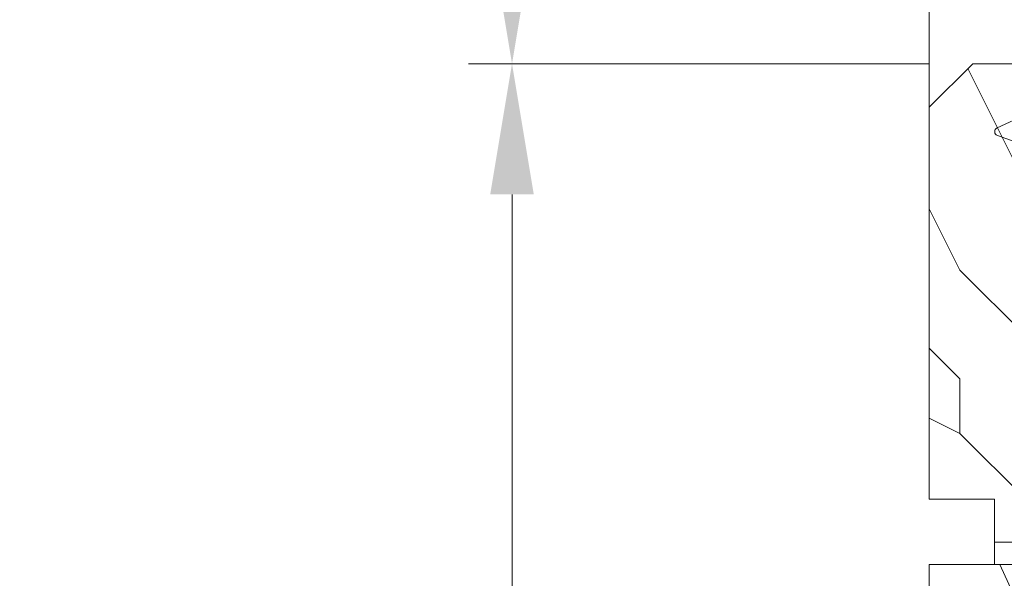
# Model space of a CAD drawing. Units: millimetres. Extents: x 0 to 801, y -14 to 868.
# Drawn here: x 302 to 325, y 69 to 82 of the extents above; entities that cross this region are included whole.
import ezdxf

# ---------------------------------------------------------------- set-up
doc = ezdxf.new("R2010")
doc.units = ezdxf.units.MM
doc.header["$PDMODE"] = 2
doc.header["$PDSIZE"] = 10
for name, color, linetype, lineweight in [('AM_2', 6, 'Continuous', 20), ('AM_5', 3, 'Continuous', 20), ('Contour principale', 30, 'Continuous', 15), ('Contour secondaire', 5, 'Continuous', 9)]:
    doc.layers.add(name, color=color, linetype=linetype, lineweight=lineweight)
doc.styles.get("Standard").update_dxf_attribs({"font": 'arial.ttf'})
doc.dimstyles.new('MAL-ISO$0', dxfattribs={"dimtxt": 3, "dimasz": 3, "dimexe": 1, "dimexo": 1, "dimgap": 1.5, "dimtad": 1, "dimtxsty": 'Standard', "dimcen": 0, "dimclrd": 256, "dimclre": 256, "dimclrt": 3, "dimadec": 1, "dimazin": 2, "dimtp": 0.1, "dimtm": 0.1, "dimtfac": 0.71, "dimtmove": 0, "dimatfit": 3, "dimfxl": 1, "dimlwd": -1, "dimlwe": -1, "dimarcsym": 1})

# ---------------------------------------------------------------- blocks, each defined once
blk = doc.blocks.new('*D11')
at = {"layer": 'AM_5', "transparency": 16777216}
for p, q in [((321.8455332452821, 297.4109985886829), (286.2672067008491, 297.4109985886829)), ((287.2672067008491, 294.4109985886829), (287.2672067008492, 19.1516570614192)), ((297.9068684919658, 16.15165706141921), (286.2672067008492, 16.1516570614192))]:
    blk.add_line(p, q, dxfattribs=at)
for points in [[(286.7672067008491, 294.4109985886829), (287.7672067008491, 294.4109985886829), (287.2672067008491, 297.4109985886829)], [(286.7672067008492, 19.1516570614192), (287.7672067008492, 19.1516570614192), (287.2672067008492, 16.1516570614192)]]:
    blk.add_solid(points, dxfattribs=at)
at = {"layer": 'Defpoints', "color": 0, "transparency": 16777216}
for p in [(322.8455332452821, 297.4109985886829), (287.2672067008492, 16.1516570614192), (298.9068684919658, 16.15165706141921)]:
    blk.add_point(p, dxfattribs=at)
at = {"layer": 'AM_5', "color": 3, "transparency": 16777216, "insert": (283.1437414893894, 157.0398839741101), "char_height": 4, "attachment_point": 5, "rotation": 90}
blk.add_mtext('Hauteur Fond de feuillure = HO + 10 (2050)', dxfattribs=at)
blk = doc.blocks.new('*D12')
at = {"layer": 'AM_5', "transparency": 16777216}
for p, q in [((322.8447911950472, 234.4109278675082), (312.2590021874687, 234.4109278675082)), ((313.2590021874687, 231.4109278675082), (313.2590021874688, 84.15172835015883)), ((322.8447944741771, 81.15172835015883), (312.2590021874688, 81.15172835015883))]:
    blk.add_line(p, q, dxfattribs=at)
for points in [[(312.7590021874687, 231.4109278675082), (313.7590021874687, 231.4109278675082), (313.2590021874687, 234.4109278675082)], [(312.7590021874688, 84.15172835015883), (313.7590021874688, 84.15172835015883), (313.2590021874688, 81.15172835015883)]]:
    blk.add_solid(points, dxfattribs=at)
at = {"layer": 'Defpoints', "color": 0, "transparency": 16777216}
for p in [(323.8447911950472, 234.4109278675082), (313.2590021874688, 81.15172835015883), (323.8447944741771, 81.15172835015883)]:
    blk.add_point(p, dxfattribs=at)
at = {"layer": 'AM_5', "color": 3, "transparency": 16777216, "insert": (309.135536976009, 159.3110075530426), "char_height": 4, "attachment_point": 5, "rotation": 90}
blk.add_mtext('Clair vitrage = HO - 246 (1794)', dxfattribs=at)
blk = doc.blocks.new('*D13')
at = {"layer": 'AM_5', "transparency": 16777216}
for p, q in [((321.8447821894589, 295.9109985886624), (299.6908849863858, 295.9109985886624)), ((300.6908849863858, 292.9109985886624), (300.6908849863858, 22.65165747323795)), ((321.8447881791093, 19.65165747323795), (299.6908849863858, 19.65165747323795))]:
    blk.add_line(p, q, dxfattribs=at)
for points in [[(300.1908849863858, 292.9109985886624), (301.1908849863858, 292.9109985886624), (300.6908849863858, 295.9109985886624)], [(300.1908849863858, 22.65165747323795), (301.1908849863858, 22.65165747323795), (300.6908849863858, 19.65165747323795)]]:
    blk.add_solid(points, dxfattribs=at)
at = {"layer": 'Defpoints', "color": 0, "transparency": 16777216}
for p in [(322.8447821894589, 295.9109985886624), (300.6908849863858, 19.65165747323795), (322.8447881791093, 19.65165747323795)]:
    blk.add_point(p, dxfattribs=at)
at = {"layer": 'AM_5', "color": 3, "transparency": 16777216, "insert": (296.5687840314062, 157.8690636447468), "char_height": 4, "attachment_point": 5, "rotation": 90}
blk.add_mtext('{\\fArial Black|b1|i0|c0|p34;\\C1;Hauteur Ouvrant : HO (2040)}', dxfattribs=at)
blk = doc.blocks.new('*D15')
at = {"layer": 'AM_5', "transparency": 16777216}
for p, q in [((321.8447816540504, 325.9109985198182), (270.9890030355061, 325.9109985198182)), ((271.9890030355061, 322.9109985198182), (271.9890030355062, 19.15165706147377)), ((297.9068684919658, 16.15165706147378), (270.9890030355062, 16.15165706147377))]:
    blk.add_line(p, q, dxfattribs=at)
for points in [[(271.4890030355061, 322.9109985198182), (272.4890030355061, 322.9109985198182), (271.9890030355061, 325.9109985198182)], [(271.4890030355062, 19.15165706147377), (272.4890030355062, 19.15165706147377), (271.9890030355062, 16.15165706147377)]]:
    blk.add_solid(points, dxfattribs=at)
at = {"layer": 'Defpoints', "color": 0, "transparency": 16777216}
for p in [(322.8447816540504, 325.9109985198182), (271.9890030355062, 16.15165706147377), (298.9068684919658, 16.15165706147378)]:
    blk.add_point(p, dxfattribs=at)
at = {"layer": 'AM_5', "color": 3, "transparency": 16777216, "insert": (267.8655378240464, 156.8971773486367), "char_height": 4, "attachment_point": 5, "rotation": 90}
blk.add_mtext('Hauteur Hors-Tout = HO + 67 (2107)', dxfattribs=at)
blk = doc.blocks.new('*D22')
at = {"layer": 'AM_5', "transparency": 16777216}
for p, q in [((322.8447942744664, 81.15172914466469), (312.258872146032, 81.15172911861323)), ((313.258872289998, 22.65165824415331), (313.2588721534149, 78.15172912107418)), ((321.8447881307474, 19.65165826528285), (312.2588722973808, 19.65165824169236))]:
    blk.add_line(p, q, dxfattribs=at)
for points in [[(312.7588721534149, 78.15172911984371), (313.7588721534149, 78.15172912230466), (313.258872146032, 81.15172912107418)], [(312.758872289998, 22.65165824292283), (313.758872289998, 22.65165824538379), (313.2588722973808, 19.65165824415331)]]:
    blk.add_solid(points, dxfattribs=at)
at = {"layer": 'Defpoints', "color": 0, "transparency": 16777216}
for p in [(313.2588723457427, 81.15172835015883), (323.8447944741771, 81.15172835015883), (322.8447881791093, 19.65165747323795)]:
    blk.add_point(p, dxfattribs=at)
at = {"layer": 'AM_5', "color": 3, "transparency": 16777216, "insert": (309.7152160143394, 50.40169367389302), "char_height": 4, "attachment_point": 5, "rotation": 90.00000014100225}
blk.add_mtext('123', dxfattribs=at)
blk = doc.blocks.new('dtzb')
at = {"layer": 'AM_2', "color": 5, "linetype": 'Continuous'}
for p, q in [((16.17907301611558, -26.16285925232296), (26.15516947205469, 1.246240503718582)), ((12.71782225086645, -26.31398072433149), (1.997600063637947, -3.324390051962837))]:
    blk.add_line(p, q, dxfattribs=at)
blk.add_arc((14.41714935093478, -25.52157148336482), 1.875000000004213, 205.0000000000485, 339.999999999984, dxfattribs=at)
blk = doc.blocks.new('Nouvelle parclose 23x18')
at = {"layer": 'Contour secondaire'}
h = blk.add_hatch(dxfattribs=at)
h.set_pattern_fill('352', color=5, scale=25.00015207522533, angle=180.0000006585504)
h.set_pattern_definition([(180.000000729053, (-1011.113328987423, -453.9378832730838), (-25.00015175711401, -25.00015239333664), [7.500045622567597, -17.50010645265772]), (180.000000729053, (-1011.113328971518, -455.1878908768451), (-25.00015175711401, -25.00015239333664), [7.500045622567597, -17.50010645265772]), (180.000000729053, (-1012.363336543468, -457.6879061002732), (-25.00015175711401, -25.00015239333664), [5.000030415045065, -20.00012166018026]), (180.000000729053, (-1013.613344115418, -460.1879213237012), (-25.00015175711401, -25.00015239333664), [3.750022811283798, -21.25012926394152]), (180.000000729053, (-1013.613344083607, -462.6879365312238), (-25.00015175711401, -25.00015239333664), [2.500015207522532, -22.50013686770279]), (180.000000729053, (-1007.363306032989, -465.1879516592185), (-25.00015175711401, -25.00015239333664), [1.250007603761266, -6.250038018806331, 1.250007603761266, -16.25009884889646]), (180.000000729053, (-1011.113328828368, -466.4379593106964), (-25.00015175711401, -25.00015239333664), [1.250007603761266, -10.00006083009013, 3.750022811283798, -10.00006083009013]), (180.000000729053, (-1016.113359227507, -467.68796697808), (-25.00015175711401, -25.00015239333664), [1.250007603761266, -1.250007603761266, 1.250007603761266, -21.25012926394152]), (180.000000729053, (-1014.86335160784, -468.9379745659356), (-25.00015175711401, -25.00015239333664), [1.250007603761266, -23.75014447146405]), (180.000000729053, (-1013.613343972268, -471.4379897575527), (-25.00015175711401, -25.00015239333664), [3.750022811283798, -21.25012926394152]), (180.000000729053, (-1013.613343940457, -473.9380049650752), (-25.00015175711401, -25.00015239333664), [5.000030415045065, -20.00012166018026]), (180.000000729053, (-1012.363336304884, -476.4380201566921), (-25.00015175711401, -25.00015239333664), [6.250038018806331, -7.500045622567597, 1.250007603761266, -10.00006083009013]), (270.0000007290529, (-1002.363275665661, -461.4379287843124), (25.00015239333664, -25.00015175711401), [1.250007603761266, -2.500015207522532, 6.250038018806331, -15.00009124513519]), (270.0000007290529, (-1003.613283237611, -463.9379440077405), (25.00015239333664, -25.00015175711401), [1.250007603761266, -1.250007603761266, 3.750022811283798, -18.75011405641899]), (270.0000007290529, (-1004.863290714128, -473.9380048537362), (25.00015239333664, -25.00015175711401), [2.500015207522532, -22.50013686770279]), (270.0000007290529, (-1006.113298445134, -463.9379440395517), (25.00015239333664, -25.00015175711401), [5.000030415045065, -7.500045622567597, 1.250007603761266, -11.25006843385139]), (270.0000007290529, (-1007.363305873934, -477.6880276968312), (25.00015239333664, -25.00015175711401), [1.250007603761266, -23.75014447146405]), (270.0000007290529, (-1008.613313636751, -465.1879516751241), (25.00015239333664, -25.00015175711401), [3.750022811283798, -21.25012926394152]), (270.0000007290529, (-1011.113328828368, -466.4379593106964), (25.00015239333664, -25.00015175711401), [2.500015207522532, -22.50013686770279]), (270.0000007290529, (-1013.61334403589, -466.4379593425076), (25.00015239333664, -25.00015175711401), [1.250007603761266, -3.750022811283798, 3.750022811283798, -16.25009884889646]), (270.0000007290529, (-1014.863351623746, -467.6879669621743), (25.00015239333664, -25.00015175711401), [1.250007603761266, -23.75014447146405]), (270.0000007290529, (-1016.113359291129, -462.6879365630349), (25.00015239333664, -25.00015175711401), [3.500021290531546, -21.50013078469378]), (270.0000007290529, (-1017.363366958513, -457.6879061638954), (25.00015239333664, -25.00015175711401), [2.500015207522532, -22.50013686770279]), (270.0000007290529, (-1019.863382038791, -467.6879670257966), (25.00015239333664, -25.00015175711401), [1.250007603761266, -23.75014447146405]), (270.0000007290529, (-1022.363397262219, -466.4379594538465), (25.00015239333664, -25.00015175711401), [3.750022811283798, -21.25012926394152]), (270.0000007290529, (-1024.863412469741, -466.4379594856575), (25.00015239333664, -25.00015175711401), [3.750022811283798, -21.25012926394152]), (225.000000729053, (-1021.113389785702, -456.4378986078509), (3.181113136546959e-07, -25.00015207570095), [1.767760753239183, -1.767760753239183, 1.767760753239183, -30.05227185712855]), (225.000000729053, (-1016.113359291129, -462.6879365630349), (3.181113136546959e-07, -25.00015207570095), [3.535521506478366, -31.82003261036773]), (225.000000729053, (-1006.113298301984, -475.188012473403), (3.181113136546959e-07, -25.00015207570095), [3.535521506478366, -31.82003261036773]), (225.000000729053, (-1011.113328796556, -468.937974518219), (3.181113136546959e-07, -25.00015207570095), [3.535521506478366, -31.82003261036773]), (225.000000729053, (-1012.36333646394, -463.9379441190795), (3.181113136546959e-07, -25.00015207570095), [3.535521506478366, -31.82003261036773]), (225.000000729053, (-1019.86338215013, -458.9379137994677), (3.181113136546959e-07, -25.00015207570095), [3.535521506478366, -31.82003261036773]), (225.000000729053, (-1017.363366926702, -460.1879213714179), (3.181113136546959e-07, -25.00015207570095), [5.303332260021699, -30.0522218568244]), (225.000000729053, (-1009.863321160984, -471.4379897098358), (3.181113136546959e-07, -25.00015207570095), [1.767760753239183, -33.58779336360691]), (225.000000729053, (-1008.613313525412, -473.9380049014529), (3.181113136546959e-07, -25.00015207570095), [1.767760753239183, -33.58779336360691]), (225.000000729053, (-1018.613374355502, -473.9380050286974), (3.181113136546959e-07, -25.00015207570095), [1.767760753239183, -33.58779336360691]), (225.000000729053, (-1008.613313684467, -461.4379288638402), (3.181113136546959e-07, -25.00015207570095), [1.767760753239183, -33.58779336360691]), (225.000000729053, (-1022.363397214502, -470.1879822651304), (3.181113136546959e-07, -25.00015207570095), [1.767760753239183, -33.58779336360691]), (225.000000729053, (-1013.613344019985, -467.6879669462688), (3.181113136546959e-07, -25.00015207570095), [1.767760753239183, -33.58779336360691]), (225.000000729053, (-1016.113359195696, -470.1879821856025), (3.181113136546959e-07, -25.00015207570095), [1.767760753239183, -33.58779336360691]), (315.000000729053, (-1014.863351655557, -465.1879517546517), (25.00015207570095, 3.181113136546959e-07), [1.767760753239183, -1.767760753239183, 5.303332260021699, -26.51670035034604]), (315.000000729053, (-1018.613374466841, -465.1879518023686), (25.00015207570095, 3.181113136546959e-07), [1.767760753239183, -33.58779336360691]), (315.000000729053, (-1018.61337457818, -456.4378985760397), (25.00015207570095, 3.181113136546959e-07), [1.767760753239183, -33.58779336360691]), (315.000000729053, (-1013.613344083607, -462.6879365312238), (25.00015207570095, 3.181113136546959e-07), [1.767760753239183, -33.58779336360691]), (315.000000729053, (-1017.363366831268, -467.6879669939855), (25.00015207570095, 3.181113136546959e-07), [1.767760753239183, -33.58779336360691]), (315.000000729053, (-1011.11332889199, -461.4379288956514), (25.00015207570095, 3.181113136546959e-07), [1.767760753239183, -33.58779336360691]), (315.000000729053, (-1021.11338972208, -461.4379290228959), (25.00015207570095, 3.181113136546959e-07), [1.767760753239183, -33.58779336360691]), (315.000000729053, (-1003.613283364856, -453.9378831776504), (25.00015207570095, 3.181113136546959e-07), [1.767760753239183, -33.58779336360691]), (315.000000729053, (-1004.863290952711, -455.1878907973171), (25.00015207570095, 3.181113136546959e-07), [3.535521506478366, -31.82003261036774]), (315.000000729053, (-1006.113298540567, -456.4378984169841), (25.00015207570095, 3.181113136546959e-07), [3.535521506478366, -31.82003261036774]), (315.000000729053, (-1008.61331374809, -456.4378984487952), (25.00015207570095, 3.181113136546959e-07), [3.535521506478366, -31.82003261036774]), (315.000000729053, (-1009.86332132004, -458.9379136722231), (25.00015207570095, 3.181113136546959e-07), [3.535521506478366, -31.82003261036774]), (315.000000729053, (-1019.863382022885, -468.9379746295578), (25.00015207570095, 3.181113136546959e-07), [3.535521506478366, -31.82003261036774]), (315.000000729053, (-1024.863412596986, -456.4378986555674), (25.00015207570095, 3.181113136546959e-07), [3.535521506478366, -31.82003261036774]), (315.000000729053, (-1026.113419946258, -476.4380203316534), (25.00015207570095, 3.181113136546959e-07), [3.535521506478366, -31.82003261036774]), (315.000000729053, (-1026.113419978069, -473.9380051241308), (25.00015207570095, 3.181113136546959e-07), [3.535521506478366, -31.82003261036774]), (315.000000729053, (-1023.613404786453, -472.6879974885584), (25.00015207570095, 3.181113136546959e-07), [3.535521506478366, -31.82003261036774]), (315.000000729053, (-1006.113298333795, -472.6879972658805), (25.00015207570095, 3.181113136546959e-07), [5.303332260021699, -30.0522218568244]), (315.000000729053, (-1022.363397214502, -470.1879822651304), (25.00015207570095, 3.181113136546959e-07), [5.303332260021699, -30.0522218568244]), (206.565051929053, (-1008.613313477695, -477.6880277127367), (-25.00015207522769, -3.281129893027127e-07), [2.795017002010192, -53.10702247353126]), (206.565051929053, (-1008.613313636751, -465.1879516751241), (-25.00015207522769, -3.281129893027127e-07), [2.795017002010192, -53.10702247353126]), (206.565051929053, (-1011.11332874884, -472.6879973295028), (-25.00015207522769, -3.281129893027127e-07), [2.795017002010192, -53.10702247353126]), (206.565051929053, (-1018.613374594085, -455.1878909722785), (-25.00015207522769, -3.281129893027127e-07), [2.795017002010192, -53.10702247353126]), (206.565051929053, (-1017.363366958513, -457.6879061638954), (-25.00015207522769, -3.281129893027127e-07), [2.795017002010192, -53.10702247353126]), (206.565051929053, (-1009.863321272323, -462.687936483507), (-25.00015207522769, -3.281129893027127e-07), [2.795017002010192, -53.10702247353126]), (206.565051929053, (-1009.863321113267, -475.1880125211196), (-25.00015207522769, -3.281129893027127e-07), [2.795017002010192, -53.10702247353126]), (206.565051929053, (-1017.363366831268, -467.6879669939855), (-25.00015207522769, -3.281129893027127e-07), [5.590034004020383, -50.31200547152107]), (243.434949549053, (-1017.363366783552, -471.4379898052694), (3.168363424249253e-07, -25.00015207522768), [2.795017002010191, -53.10702247353125]), (243.434949549053, (-1021.113389690269, -463.9379442304185), (3.168363424249253e-07, -25.00015207522768), [2.795017002010191, -53.10702247353125]), (243.434949549053, (-1008.613313589034, -468.9379744864078), (3.168363424249253e-07, -25.00015207522768), [2.795017002010191, -53.10702247353125]), (243.434949549053, (-1003.613283158083, -470.1879820265469), (3.168363424249253e-07, -25.00015207522768), [2.795017002010191, -53.10702247353125]), (243.434949549053, (-1018.613374466841, -465.1879518023686), (3.168363424249253e-07, -25.00015207522768), [2.795017002010191, -53.10702247353125]), (243.434949549053, (-1016.113359259318, -465.1879517705574), (3.168363424249253e-07, -25.00015207522768), [2.795017002010191, -53.10702247353125]), (243.434949549053, (-1006.113298381511, -468.9379744545967), (3.168363424249253e-07, -25.00015207522768), [5.590034004020382, -50.31200547152106]), (243.434949549053, (-1024.863412549269, -460.1879214668512), (3.168363424249253e-07, -25.00015207522768), [5.590034004020382, -50.31200547152106]), (243.434949549053, (-1022.363397325841, -461.4379290388015), (3.168363424249253e-07, -25.00015207522768), [5.590034004020382, -50.31200547152106]), (296.565051929053, (-1002.363275713378, -457.6879059730286), (3.281129976294361e-07, -25.00015207522768), [2.795017002010191, -53.10702247353125]), (296.565051929053, (-1002.363275538416, -471.4379896144026), (3.281129976294361e-07, -25.00015207522768), [2.795017002010191, -53.10702247353125]), (296.565051929053, (-1007.363306176139, -453.9378832253671), (3.281129976294361e-07, -25.00015207522768), [2.795017002010191, -53.10702247353125]), (296.565051929053, (-1004.863290682317, -476.4380200612586), (3.281129976294361e-07, -25.00015207522768), [2.795017002010191, -53.10702247353125]), (296.565051929053, (-1007.363306080706, -461.4379288479347), (3.281129976294361e-07, -25.00015207522768), [2.795017002010191, -53.10702247353125]), (296.565051929053, (-1012.36333646394, -463.9379441190795), (3.281129976294361e-07, -25.00015207522768), [2.795017002010191, -53.10702247353125]), (296.565051929053, (-1014.86335160784, -468.9379745659356), (3.281129976294361e-07, -25.00015207522768), [2.795017002010191, -53.10702247353125]), (296.565051929053, (-1003.613283301233, -458.9379135926955), (-7.710600229090315e-06, -25.00015609458443), [2.795017002010191, -53.10702247353125]), (296.565051929053, (-1009.863321272323, -462.687936483507), (3.281129976294361e-07, -25.00015207522768), [2.795017002010191, -53.10702247353125]), (296.565051929053, (-1017.363366926702, -460.1879213714179), (3.281129976294361e-07, -25.00015207522768), [2.795017002010191, -53.10702247353125]), (296.565051929053, (-1019.863382102413, -462.6879366107515), (3.281129976294361e-07, -25.00015207522768), [2.795017002010191, -53.10702247353125]), (296.565051929053, (-1024.863412422025, -470.1879822969414), (3.281129976294361e-07, -25.00015207522768), [2.795017002010191, -53.10702247353125]), (296.565051929053, (-1006.113298270172, -477.6880276809256), (3.281129976294361e-07, -25.00015207522768), [2.795017002010191, -53.10702247353125]), (296.565051929053, (-1002.363275474794, -476.4380200294476), (3.281129976294361e-07, -25.00015207522768), [5.590034004020382, -50.31200547152106]), (296.565051929053, (-1006.113298508756, -458.9379136245066), (3.281129976294361e-07, -25.00015207522768), [5.590034004020382, -50.31200547152106]), (333.4349495490529, (-1002.363275745189, -455.1878907655061), (25.00015207522768, 3.16836334098202e-07), [2.795017002010192, -53.10702247353127]), (333.4349495490529, (-1023.613405025036, -453.9378834321394), (25.00015207522768, 3.16836334098202e-07), [2.795017002010192, -53.10702247353127]), (333.4349495490529, (-1022.363397262219, -466.4379594538465), (25.00015207522768, 3.16836334098202e-07), [2.795017002010192, -53.10702247353127]), (333.4349495490529, (-1012.363336543468, -457.6879061002732), (25.00015207522768, 3.16836334098202e-07), [2.795017002010192, -53.10702247353127]), (333.4349495490529, (-1011.113328971518, -455.1878908768451), (25.00015207522768, 3.16836334098202e-07), [2.795017002010192, -53.10702247353127]), (333.4349495490529, (-1013.613344115418, -460.1879213237012), (25.00015207522768, 3.16836334098202e-07), [2.795017002010192, -53.10702247353127]), (333.4349495490529, (-1021.113389547119, -475.1880126642698), (25.00015207522768, 3.16836334098202e-07), [2.795017002010192, -53.10702247353127]), (333.4349495490529, (-1023.613404738736, -476.4380202998422), (25.00015207522768, 3.16836334098202e-07), [5.590034004020384, -50.31200547152108])])
h.paths.add_polyline_path([(-2.842170943040401e-14, 9.00000352644713), (8.398046702495776e-09, 1.499999990371123), (1.500000027870612, 1.499999968760221), (1.500000019472452, -2.16110151995963e-08), (10.50007863562854, 7.074505958826194e-06), (11.50007077205922, 1.0000078629256), (11.49999999999989, 9.000003526447642)])
at = {"layer": 'Contour principale'}
blk.add_lwpolyline([(-4.831690603168681e-13, 9.00000352644713), (11.49999999999989, 9.000003526447642), (11.50007077205922, 1.0000078629256), (10.50007863562854, 7.074505958826194e-06), (1.500000019472452, -2.16110151995963e-08), (1.500000027870612, 1.499999968760221), (8.398046702495776e-09, 1.499999990371123), (-2.842170943040401e-14, 9.00000352644713)], dxfattribs=at)
at = {"layer": 'Contour secondaire', "xscale": -0.05000030415043834, "yscale": 0.05000030415043834, "zscale": 0.05000030415043834, "rotation": 7.050253288467836e-08}
blk.add_blockref('dtzb', (10.6616361503558, 2.874235245588977), dxfattribs=at)

msp = doc.modelspace()

# ---------------------------------------------------------------- hatches: boundary and pattern name
at = {"layer": 'Contour secondaire'}
h = msp.add_hatch(dxfattribs=at)
h.set_pattern_fill('352', color=5, scale=73.33377942064288, angle=-38.99999875561849)
h.set_pattern_definition([(321.0000012443815, (24.4234494315865, -19.3586094122175), (103.1414930218481, 10.84061001305158), [22.00013382619287, -51.33364559445002]), (321.0000012443815, (26.73097150680644, -16.50905683634505), (103.1414930218481, 10.84061001305158), [22.00013382619287, -51.33364559445002]), (321.0000012443815, (34.19556823311871, -13.11747375981997), (103.1414930218481, 10.84061001305158), [14.66675588412858, -58.66702353651431]), (321.0000012443815, (41.66016495943109, -9.725890683294892), (103.1414930218481, 10.84061001305158), [11.00006691309643, -62.33371250754645]), (321.0000012443815, (46.27520910987084, -4.026785531549876), (103.1414930218481, 10.84061001305158), [7.333377942064288, -66.0004014785786]), (321.0000012443815, (36.64249038094829, 13.20992999629465), (103.1414930218481, 10.84061001305158), [3.666688971032144, -18.33344485516072, 3.666688971032144, -47.66695662341787]), (321.0000012443815, (47.49867018378563, 9.136916346507405), (103.1414930218481, 10.84061001305158), [3.666688971032144, -29.33351176825715, 11.00006691309643, -29.33351176825715]), (321.0000012443815, (61.20440256249549, 2.756380621500227), (103.1414930218481, 10.84061001305158), [3.666688971032144, -3.666688971032144, 3.666688971032144, -62.33371250754645]), (321.0000012443815, (60.66237206184292, 7.913455272592614), (103.1414930218481, 10.84061001305158), [3.666688971032144, -69.66709044961074]), (321.0000012443815, (62.42786363641028, 15.92008249955757), (103.1414930218481, 10.84061001305158), [11.00006691309643, -62.33371250754645]), (321.0000012443815, (67.04290778685015, 21.61918765130252), (103.1414930218481, 10.84061001305158), [14.66675588412858, -58.66702353651431]), (321.0000012443815, (68.8083993614174, 29.62581487826742), (103.1414930218481, 10.84061001305158), [18.33344485516072, -22.00013382619287, 3.666688971032144, -29.33351176825715]), (51.00000124438152, (18.32171385179856, 13.89136056955681), (-10.84061001305157, 103.1414930218481), [3.666688971032144, -7.333377942064288, 18.33344485516072, -44.00026765238573]), (51.00000124438152, (25.78631057811083, 17.28294364608189), (-10.84061001305157, 103.1414930218481), [3.666688971032144, -3.666688971032144, 11.00006691309643, -55.00033456548216]), (51.00000124438152, (47.09603975574271, 37.7718421778419), (-10.84061001305157, 103.1414930218481), [7.333377942064288, -66.0004014785786]), (51.00000124438152, (31.48541572985584, 12.66789949564208), (-10.84061001305157, 103.1414930218481), [14.66675588412858, -22.00013382619287, 3.666688971032144, -33.0002007392893]), (51.00000124438152, (59.71771113314742, 41.70545575501956), (-10.84061001305157, 103.1414930218481), [3.666688971032144, -69.66709044961074]), (51.00000124438152, (39.49204295682068, 10.90240792107477), (-10.84061001305157, 103.1414930218481), [11.00006691309643, -62.33371250754645]), (51.00000124438152, (47.49867018378563, 9.136916346507405), (-10.84061001305157, 103.1414930218481), [7.333377942064288, -66.0004014785786]), (51.00000124438152, (53.19777533553054, 4.521872196067591), (-10.84061001305157, 103.1414930218481), [3.666688971032144, -11.00006691309643, 11.00006691309643, -47.66695662341787]), (51.00000124438152, (58.35484998662298, 5.063902696720163), (-10.84061001305157, 103.1414930218481), [3.666688971032144, -69.66709044961074]), (51.00000124438152, (51.97431426161586, -8.641829681989748), (-10.84061001305157, 103.1414930218481), [10.26672911889001, -63.06705030175288]), (51.00000124438152, (45.59377853660874, -22.3475620606996), (-10.84061001305157, 103.1414930218481), [7.333377942064288, -66.0004014785786]), (51.00000124438152, (69.75306029011301, -4.166185604159523), (-10.84061001305157, 103.1414930218481), [3.666688971032144, -69.66709044961074]), (51.00000124438152, (73.14464336663798, -11.63078233047179), (-10.84061001305157, 103.1414930218481), [11.00006691309643, -62.33371250754645]), (51.00000124438152, (78.843748518383, -16.24582648091166), (-10.84061001305157, 103.1414930218481), [11.00006691309643, -62.33371250754645]), (6.000001244381512, (51.83491418900633, -32.1196808622318), (46.15044150527626, 56.99105151853408), [5.185431542833651, -5.185431542833651, 5.185431542833651, -88.15333078088858]), (6.000001244381512, (51.97431426161586, -8.641829681989748), (46.15044150527626, 56.99105151853408), [10.3708630856673, -93.33876232372222]), (6.000001244381512, (52.25311440683504, 38.31387267849448), (46.15044150527626, 56.99105151853408), [10.3708630856673, -93.33876232372222]), (6.000001244381512, (52.11371433422539, 14.83602149825242), (46.15044150527626, 56.99105151853408), [10.3708630856673, -93.33876232372222]), (6.000001244381512, (45.73317860921827, 1.13028911954251), (46.15044150527626, 56.99105151853408), [10.3708630856673, -93.33876232372222]), (6.000001244381512, (53.60040576357358, -24.11305363526697), (46.15044150527626, 56.99105151853408), [10.3708630856673, -93.33876232372222]), (6.000001244381512, (50.2088226870485, -16.64845690895459), (46.15044150527626, 56.99105151853408), [15.5564412960598, -88.15318411332973]), (6.000001244381512, (53.87920590879276, 22.84264872521726), (46.15044150527626, 56.99105151853408), [5.185431542833651, -98.52419386655588]), (6.000001244381512, (55.64469748336012, 30.84927595218221), (46.15044150527626, 56.99105151853408), [5.185431542833651, -98.52419386655588]), (6.000001244381512, (78.44111809034007, 12.3890993504229), (46.15044150527626, 56.99105151853408), [5.185431542833651, -98.52419386655588]), (6.000001244381512, (32.56947673116099, 2.353750193457245), (46.15044150527626, 56.99105151853408), [5.185431542833651, -98.52419386655588]), (6.000001244381512, (80.06720959229779, -3.082124602854321), (46.15044150527626, 56.99105151853408), [5.185431542833651, -98.52419386655588]), (6.000001244381512, (55.50529741075059, 7.371424771940042), (46.15044150527626, 56.99105151853408), [5.185431542833651, -98.52419386655588]), (6.000001244381512, (65.81944671293536, 8.455485773245243), (46.15044150527626, 56.99105151853408), [5.185431542833651, -98.52419386655588]), (96.00000124438152, (53.73980583618322, -0.6352024550247961), (-56.99105151853407, 46.15044150527626), [5.185431542833659, -5.185431542833659, 15.55644129605982, -77.78232102766253]), (96.00000124438152, (62.28846356380063, -7.557768680684546), (-56.99105151853407, 46.15044150527626), [5.185431542833659, -98.524193866556]), (96.00000124438152, (46.13580903726131, -27.50463671179199), (-56.99105151853407, 46.15044150527626), [5.185431542833659, -98.524193866556]), (96.00000124438152, (46.27520910987084, -4.026785531549876), (-56.99105151853407, 46.15044150527626), [5.185431542833659, -98.524193866556]), (96.00000124438152, (64.053955138368, 0.4488585462803485), (-56.99105151853407, 46.15044150527626), [5.185431542833659, -98.524193866556]), (96.00000124438152, (38.26858188290601, -2.26129395698257), (-56.99105151853407, 46.15044150527626), [5.185431542833659, -98.524193866556]), (96.00000124438152, (61.06500248988584, -20.72147055874188), (-56.99105151853407, 46.15044150527626), [5.185431542833659, -98.524193866556]), (96.00000124438152, (7.326133976351571, -5.51347696089806), (-56.99105151853407, 46.15044150527626), [5.185431542833659, -98.524193866556]), (96.00000124438152, (12.48320862744401, -4.971446460245488), (-56.99105151853407, 46.15044150527626), [10.37086308566732, -93.33876232372235]), (96.00000124438152, (17.64028327853634, -4.429415959592916), (-56.99105151853407, 46.15044150527626), [10.37086308566732, -93.33876232372235]), (96.00000124438152, (23.33938843028136, -9.044460110032674), (-56.99105151853407, 46.15044150527626), [10.37086308566732, -93.33876232372235]), (96.00000124438152, (30.80398515659363, -5.65287703350765), (-56.99105151853407, 46.15044150527626), [10.37086308566732, -93.33876232372235]), (96.00000124438152, (72.06058236533283, -1.316633028287015), (-56.99105151853407, 46.15044150527626), [10.37086308566732, -93.33876232372235]), (96.00000124438152, (60.38357191662374, -39.04224708789155), (-56.99105151853407, 46.15044150527626), [10.37086308566732, -93.33876232372235]), (96.00000124438152, (100.1534776960149, 4.243072050848355), (-56.99105151853407, 46.15044150527626), [10.37086308566732, -93.33876232372235]), (96.00000124438152, (95.538433545575, -1.456033100896605), (-56.99105151853407, 46.15044150527626), [10.37086308566732, -93.33876232372235]), (96.00000124438152, (87.53180631861017, 0.309458473670702), (-56.99105151853407, 46.15044150527626), [10.37086308566732, -93.33876232372235]), (96.00000124438152, (47.63807025639528, 32.61476752674952), (-56.99105151853407, 46.15044150527626), [15.55644129605982, -88.15318411332986]), (96.00000124438152, (80.06720959229779, -3.082124602854321), (-56.99105151853407, 46.15044150527626), [15.55644129605982, -88.15318411332986]), (347.5650524443815, (62.56726370901981, 39.39793367979962), (56.99105153591835, -46.15044148160251), [8.198716539227858, -155.780599255653]), (347.5650524443815, (39.49204295682068, 10.90240792107477), (56.99105153591835, -46.15044148160251), [8.198716539227858, -155.780599255653]), (347.5650524443815, (59.0362805598852, 23.38467922586983), (56.99105153591835, -46.15044148160251), [8.198716539227858, -155.780599255653]), (347.5650524443815, (43.82828696204137, -30.3541892876645), (56.99105153591835, -46.15044148160251), [8.198716539227858, -155.780599255653]), (347.5650524443815, (45.59377853660874, -22.3475620606996), (56.99105153591835, -46.15044148160251), [8.198716539227858, -155.780599255653]), (347.5650524443815, (37.72655138225343, 2.895780694109817), (56.99105153591835, -46.15044148160251), [8.198716539227858, -155.780599255653]), (347.5650524443815, (60.80177213445256, 31.39130645283478), (56.99105153591835, -46.15044148160251), [8.198716539227858, -155.780599255653]), (347.5650524443815, (64.053955138368, 0.4488585462803485), (56.99105153591835, -46.15044148160251), [16.39743307845572, -147.5818827164252]), (24.43495006438152, (70.97652136402769, 8.997516273897816), (46.15044150730905, 56.99105151510158), [8.198716539227874, -155.7805992556533]), (24.43495006438152, (65.68004664032571, -15.02236540699687), (46.15044150730905, 56.99105151510158), [8.198716539227874, -155.7805992556533]), (24.43495006438152, (46.41460918248049, 19.45106564869218), (46.15044150730905, 56.99105151510158), [8.198716539227874, -155.7805992556533]), (24.43495006438152, (37.32392095421039, 31.53070652544432), (46.15044150730905, 56.99105151510158), [8.198716539227874, -155.7805992556533]), (24.43495006438152, (62.28846356380063, -7.557768680684546), (46.15044150730905, 56.99105151510158), [8.198716539227874, -155.7805992556533]), (24.43495006438152, (56.58935841205573, -2.942724530244732), (46.15044150730905, 56.99105151510158), [8.198716539227874, -155.7805992556533]), (24.43495006438152, (40.71550403073547, 24.06610979913205), (46.15044150730905, 56.99105151510158), [16.39743307845575, -147.5818827164254]), (24.43495006438152, (67.30613814228343, -30.49358936027409), (46.15044150730905, 56.99105151510158), [16.39743307845575, -147.5818827164254]), (24.43495006438152, (63.91455506575846, -23.02899263396176), (46.15044150730905, 56.99105151510158), [16.39743307845575, -147.5818827164254]), (77.56505244438154, (11.39914762613887, 5.342702841939342), (46.15044148160247, 56.99105153591836), [8.198716539227858, -155.780599255653]), (77.56505244438154, (36.78189045355782, 36.68778117653676), (46.15044148160247, 56.99105153591836), [8.198716539227858, -155.780599255653]), (77.56505244438154, (15.87479170396898, -12.43604318655775), (46.15044148160247, 56.99105153591836), [8.198716539227858, -155.780599255653]), (77.56505244438154, (51.71108390618247, 43.47094732958692), (46.15044148160247, 56.99105153591836), [8.198716539227858, -155.780599255653]), (77.56505244438154, (29.71992415528848, 4.66127226867718), (46.15044148160247, 56.99105153591836), [8.198716539227858, -155.780599255653]), (77.56505244438154, (45.73317860921827, 1.13028911954251), (46.15044148160247, 56.99105153591836), [8.198716539227858, -155.780599255653]), (77.56505244438154, (60.66237206184292, 7.913455272592614), (46.15044148160247, 56.99105153591836), [8.198716539227858, -155.780599255653]), (77.56505244438154, (16.5562222772312, 5.884733342591915), (46.15046722663811, 56.99104585904067), [8.198716539227858, -155.780599255653]), (77.56505244438154, (37.72655138225343, 2.895780694109817), (46.15044148160247, 56.99105153591836), [8.198716539227858, -155.780599255653]), (77.56505244438154, (50.2088226870485, -16.64845690895459), (46.15044148160247, 56.99105153591836), [8.198716539227858, -155.780599255653]), (77.56505244438154, (60.52297198923327, -15.56439590764944), (46.15044148160247, 56.99105153591836), [8.198716539227858, -155.780599255653]), (77.56505244438154, (85.7663147440428, -7.697168753294136), (46.15044148160247, 56.99105153591836), [8.198716539227858, -155.780599255653]), (77.56505244438154, (56.8681585572748, 44.01297783023949), (46.15044148160247, 56.99105153591836), [8.198716539227858, -155.780599255653]), (77.56505244438154, (46.01197875443756, 48.08599148002673), (46.15044148160247, 56.99105153591836), [16.39743307845572, -147.5818827164252]), (77.56505244438154, (22.25532742897622, 1.2696891921521), (46.15044148160247, 56.99105153591836), [16.39743307845572, -147.5818827164252]), (114.4349500643815, (6.784103475698998, -0.3564023098056168), (-56.99105151510157, 46.15044150730907), [8.198716539227874, -155.7805992556533]), (114.4349500643815, (52.91897519031147, -42.43383016441663), (-56.99105151510157, 46.15044150730907), [8.198716539227874, -155.7805992556533]), (114.4349500643815, (73.14464336663798, -11.63078233047179), (-56.99105151510157, 46.15044150730907), [8.198716539227874, -155.7805992556533]), (114.4349500643815, (34.19556823311871, -13.11747375981997), (-56.99105151510157, 46.15044150730907), [8.198716539227874, -155.7805992556533]), (114.4349500643815, (26.73097150680644, -16.50905683634505), (-56.99105151510157, 46.15044150730907), [8.198716539227874, -155.7805992556533]), (114.4349500643815, (41.66016495943109, -9.725890683294892), (-56.99105151510157, 46.15044150730907), [8.198716539227874, -155.7805992556533]), (114.4349500643815, (86.44774531730502, 10.62360777585553), (-56.99105151510157, 46.15044150730907), [8.198716539227874, -155.7805992556533]), (114.4349500643815, (94.45437254426986, 8.858116201288226), (-56.99105151510157, 46.15044150730907), [16.39743307845575, -147.5818827164254])])
h.paths.add_polyline_path([(323.8447881791092, 19.65165749425341), (349.8447881606544, 19.65165804065464), (350.844788139241, 20.6516580616701), (350.8447868651417, 80.15165808135794), (349.8447868434196, 81.15165805963966), (339.8447895591316, 81.15165782237227), (339.8447898076649, 69.65165788543368), (338.0947898088955, 69.6516578494934), (338.0947898088955, 69.65165784527284), (333.5947898088955, 69.65165774200204), (333.5947898088955, 69.6516577570755), (331.291219740576, 69.65165770976637), (331.2437637680966, 69.57461151669213), (331.437983489267, 69.15810602466763), (331.8358390551487, 69.19223301466064), (331.6003501265578, 68.80990968423532), (331.7945698477572, 68.39340419197794), (332.1924254136098, 68.42753118220378), (331.9569364850336, 68.04520785154563), (332.1511562062184, 67.62870235952113), (332.549011772071, 67.66282934974697), (332.3135228434946, 67.28050601908876), (332.5077425646941, 66.86400052706426), (332.9055981305468, 66.8981275172901), (332.6701092019705, 66.51580418686478), (332.8643289231552, 66.09929869460746), (333.262184489008, 66.13342568460047), (333.0266955604316, 65.75110235417515), (333.2209152816311, 65.33459686215059), (333.6187708474836, 65.3687238521436), (333.383281918922, 64.98640052171828), (333.5775016400921, 64.56989502969373), (333.9753572059449, 64.60402201991963), (333.7398682773976, 64.22169868926142), (333.934087998568, 63.80519319723692), (334.3319435644496, 63.83932018722993), (334.0964546358588, 63.45699685657178), (334.290674357029, 63.04049136454728), (334.6885299229108, 63.07461835477312), (334.4530409943345, 62.69229502434774), (334.6472607155193, 62.27578953232324), (335.045116281372, 62.30991652231626), (334.8096273527956, 61.92759319189094), (334.8078349171501, 61.92565183995055), (334.9005107078358, 61.48839504165488), (335.1190491805321, 61.38034824460436), (334.9908456668138, 61.06218260128054), (335.0835214575026, 60.62492580297055), (335.1929820796778, 60.45077996689247), (335.1738564164805, 60.19871336259621), (335.2365599317527, 59.90286977572742), (335.0825228726374, 60.09979179042239), (334.9648382486134, 60.25024060681886), (334.8606065836987, 60.38349106944634), (334.6329398223164, 60.67454179119079), (334.3084181198739, 60.66780022770934), (334.4110235333776, 60.9582410702148), (334.1833567719809, 61.24929179219214), (333.7244697214571, 61.14906279627911), (333.9599586500044, 61.53138612670443), (333.9559183200095, 61.54005064149629), (333.7657389288341, 61.94789161872899), (333.3678833629669, 61.91376462873598), (333.6033722915432, 62.2960879591613), (333.409152570373, 62.71259345118585), (333.0112970044912, 62.67846646119278), (333.2467859330675, 63.06078979185099), (333.0525662118827, 63.47729528387549), (332.65471064603, 63.44316829364965), (332.8901995746064, 63.8254916243078), (332.6959798534069, 64.2419971163323), (332.2981242875543, 64.20787012610651), (332.5336132161306, 64.59019345653184), (332.3393934949459, 65.00669894855633), (331.9415379290931, 64.97257195879615), (332.1770268576695, 65.35489528922147), (331.98280713647, 65.77140078124603), (331.5849515706175, 65.73727379125296), (331.8204404991792, 66.11959712167834), (331.6262207780089, 66.53610261370284), (331.2283652121257, 66.501975623477), (331.4638541407035, 66.88429895413515), (331.2696344195026, 67.30080444615965), (330.8717788536645, 67.26667745616669), (331.1072677822408, 67.64900078682484), (330.9130480610414, 68.06550627884934), (330.5151924951888, 68.0313792886235), (330.7506814237652, 68.41370261928171), (330.5564617025802, 68.8302081113062), (330.1586061367276, 68.7960811210803), (330.3940950653039, 69.17840445173852), (330.1998753441046, 69.59490994376301), (329.8020197782519, 69.56078295377), (329.8579933228323, 69.65165768033171), (322.8447870919529, 69.65165753629935), (322.8447881573661, 20.65165747323795)])

# ---------------------------------------------------------------- linework, layer by layer
at = {"layer": 'Contour principale'}
msp.add_lwpolyline([(322.8447868509875, 80.15165743878356), (322.8447852009897, 157.0121089488134)], dxfattribs=at)
msp.add_lwpolyline([(350.844788139241, 20.6516580616701), (350.8447868651417, 80.15165808135794), (349.8447868434196, 81.15165805963966), (339.8447895591316, 81.15165782237227), (339.8447898076649, 69.65165788543368), (322.8447870919529, 69.65165753629935), (322.8447881573661, 20.65165747323795), (323.8447881791092, 19.65165749425341), (349.8447881606544, 19.65165804065464)], close=True, dxfattribs=at)

# ---------------------------------------------------------------- block references
at = {"layer": 'Contour principale', "xscale": -1, "rotation": 270.0000023949564}
msp.add_blockref('Nouvelle parclose 23x18', (322.8447870919529, 69.65165753629935), dxfattribs=at)

# ---------------------------------------------------------------- dimensions: what is measured, and where the dimension line sits
at = {"layer": 'AM_5'}
for base, p1, p2, angle, text, picture, middle in [((271.9890030355062, 16.15165706147377), (322.8447816540503, 325.9109985198181), (298.9068684919657, 16.15165706147377), 90.00000154756896, 'Hauteur Hors-Tout = HO + 67 (2107)', '*D15', (271.9890030355061, 156.8971773486367)), ((287.2672067008492, 16.1516570614192), (322.845533245282, 297.4109985886828), (298.9068684919657, 16.1516570614192), 90.00000154756896, 'Hauteur Fond de feuillure = HO + 10 (2050)', '*D11', (287.2672067008491, 157.0398839741101)), ((300.6908849863858, 19.65165747323795), (322.8447821894588, 295.9109985886623), (322.8447881791092, 19.65165747323795), 90.00000154756896, '{\\fArial Black|b1|i0|c0|p34;\\C1;Hauteur Ouvrant : HO (2040)}', '*D13', (300.6908849863858, 157.8690636447468)), ((313.2590021874688, 81.15172835015883), (323.844791195047, 234.4109278675081), (323.844794474177, 81.1517283501588), 90.00000154913226, 'Clair vitrage = HO - 246 (1794)', '*D12', (313.2590021874687, 159.3110075530426))]:
    dim = msp.add_linear_dim(base=base, p1=p1, p2=p2, angle=angle, text=text, dimstyle='MAL-ISO$0', override={"dimtxt": 4, "dimlfac": 2}, dxfattribs=at)
    dim.commit()
    dim.dimension.update_dxf_attribs({"geometry": picture, "text_midpoint": middle, "dimtype": 160})
dim = msp.add_linear_dim(base=(313.2588723457427, 81.15172835015883), p1=(322.8447881791092, 19.65165747323795), p2=(323.844794474177, 81.1517283501588), angle=90.00000124437874, dimstyle='MAL-ISO$0', override={"dimtxt": 4, "dimlfac": 2}, dxfattribs=at)
dim.commit()
dim.dimension.update_dxf_attribs({"geometry": '*D22', "text_midpoint": (309.7152161383756, 50.40169291169829)})

doc.saveas('drawing.dxf')
